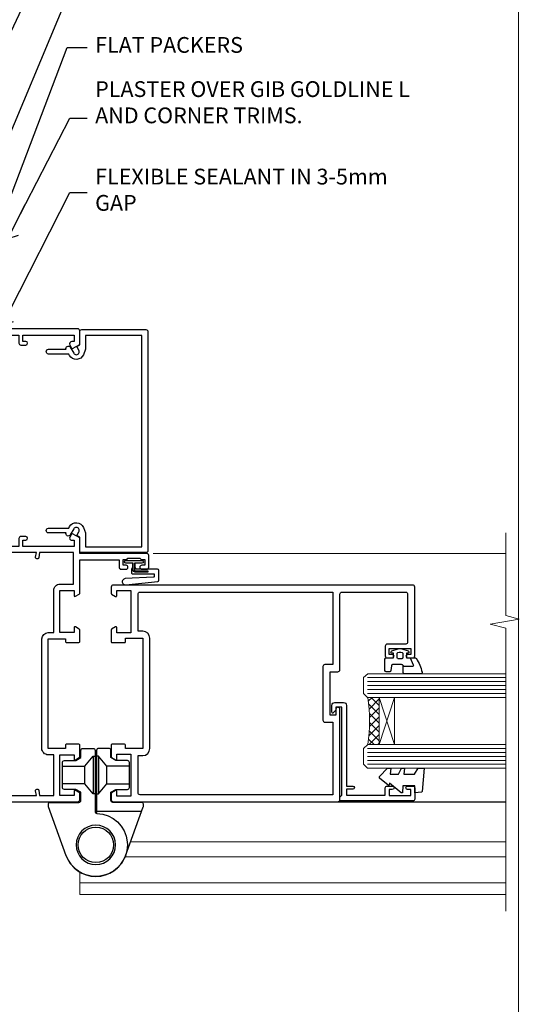
# Model space of a CAD drawing. Units: millimetres. Extents: x -33 to 416903, y -432 to 1143.
# Drawn here: x 3427 to 3553, y 285 to 534 of the extents above; entities that cross this region are included whole.
import ezdxf
from ezdxf import colors
from ezdxf.entities.mleader import LeaderData, LeaderLine
from ezdxf.math import Vec2, Vec3

# ---------------------------------------------------------------- set-up
doc = ezdxf.new("R2010")
doc.units = ezdxf.units.MM
doc.linetypes.add('CENTER', pattern=[2, 1.25, -0.25, 0.25, -0.25])
doc.linetypes.add('Dashed', pattern=[564.4444465637206, 282.2222232818604, -282.2222232818602])
doc.layers.add('Aluminium Systems Ltd Joinery Detail', color=7, linetype='Continuous')
doc.layers.add('Aluminium Systems Ltd Notes', color=7, linetype='Continuous')
doc.layers.add('No Print', color=7, linetype='Continuous', plot=False)
doc.styles.get("Standard").update_dxf_attribs({"font": 'arial.ttf'})

# ---------------------------------------------------------------- blocks, each defined once
blk = doc.blocks.new('Page Layout')
at = {"layer": 'Aluminium Systems Ltd Joinery Detail', "color": 8, "lineweight": 5}
blk.add_lwpolyline([(0, 694.6394637946069), (0, 0), (553.0825377109722, 0), (553.0825377109722, 694.6394637946069)], close=True, dxfattribs=at)
blk = doc.blocks.new('Page Layout Group')
at = {"layer": 'No Print'}
blk.add_blockref('Page Layout', (3000, 0), dxfattribs=at)
blk = doc.blocks.new('_Open90')
at = {"color": 0, "linetype": 'ByBlock', "lineweight": -2}
for p, q in [((0, 0), (-2.439666651745029, 0)), ((-0.5, 0.5), (0, 0)), ((0, 0), (-0.5, -0.5))]:
    blk.add_line(p, q, dxfattribs=at)
blk = doc.blocks.new('SH068 Comp')
blk.add_lwpolyline([(-0.8500000000001364, -0.1499999999999773), (-0.8500000000001364, -0.3499999999999659), (-1.766987298107779, -0.3499999999999375), (-2.200000000000045, -0.5999999999999943), (-3.100000000000023, -0.5999999999999943, -0.4142135623730673), (-3.400000000000091, -0.2999999999999829), (-3.399999999999977, 5.100000000000009), (-4.126062273728053, 5.100000000000009, 0.3990403827646531), (-4.225926683175999, 5.005205739679411), (-4.601084724416523, -2.191645917435338, -1.028261591740668), (-6.195355051042725, -2.063916652127958), (-5.319082473145727, 6.032281255452119, -0.3829770594063191), (-5.020824329004768, 6.300000000000011), (-2.499999999999886, 6.300000000000011, -0.4142135623731031), (-2.199999999999932, 6), (-2.200000000000045, 0.600000000000108), (-1.766987298107892, 0.3500000000000512), (-0.8500000000001364, 0.3500000000000227), (-0.8500000000001364, 0.1499999999999773)], format="xyb")
blk.add_lwpolyline([(-2.950000000000045, 3.500000000000028), (-2.950000000000045, 0.2999999999999829, 0.414213562373095), (-2.500000000000114, -0.1499999999999488), (-0.7000000000000455, -0.1499999999999773), (-0.7000000000000455, -2.050000000000011, 0.9999999999999999), (0, -2.050000000000011), (0, 2.050000000000011, 0.9999999999999999), (-0.7000000000000455, 2.050000000000011), (-0.7000000000000455, 0.1499999999999773), (-2.500000000000114, 0.1500000000000057, -0.414213562373095), (-2.650000000000091, 0.2999999999999829), (-2.650000000000091, 3.500000000000028)], format="xyb", close=True)
blk = doc.blocks.new('C438-21617')
at = {"flags": 128}
blk.add_lwpolyline([(1.499999967791013, 3.699999993124436), (1.499999967791013, 13.49999999312371), (3.299999967819844, 13.49999999312337, 0.4142135623720295), (3.799999967820185, 13.99999999312189), (3.799999967819844, 15.29999999312662, 0.9999999999999999), (2.899999967825664, 15.29999999312662), (2.899999967825664, 14.49999999312371), (1.399999967825664, 14.49999999312371), (1.399999967825664, 19.99999999312371), (2.899999967825664, 19.99999999312371), (2.899999967825664, 19.19999999312807, 0.9999999999999999), (3.799999967819844, 19.19999999312807), (3.799999967819844, 20.49999999312371, 0.414213562373095), (3.299999967819844, 20.99999999312371), (0.4999999678196616, 20.99999999312371, 0.414213562373095), (-3.218033839402779e-08, 20.49999999312371), (-3.218033839402779e-08, 2.199999993124436, 0.4142135623724291), (0.1999999678199345, 1.999999993123708), (0.9999999678196616, 1.999999993123708), (1.499999967819662, 2.499999993123708), (23.79999996782121, 2.499999993123708), (23.79999996782121, 0.9999999931237085), (23.01714196782072, 0.9999999931237085), (22.35856332405942, 0.3414213493592229, 0.6681786379198802), (22.49998468029557, -6.876291536173085e-09), (24.24998996782128, -6.876291536173085e-09, 0.414213562373095), (24.99998996782128, 0.7499999931237085), (24.99998996782128, 2.949999993124436, 0.414213562373095), (24.24998996782128, 3.699999993124436), (3.799999967823425, 3.699999993124436), (3.799999967823481, 5.299999993122867, 0.9999999999999999), (2.999999967824209, 5.299999993122867), (2.999999967824266, 3.699999993124436)], format="xyb", close=True, dxfattribs=at)
blk = doc.blocks.new('CO112-Comp')
blk.add_lwpolyline([(-2.40000000000007, 2.549999999999727), (-4.173214521477782, 3.376863510916451, 0.5486187866266629), (-4.600000000000001, 3.104971174805428), (-4.600000000000115, 1.174264068711523, 0.1989123673796485), (-4.512132034356092, 0.9621320343555908), (-4.187867965644138, 0.6378679656437498, -0.1989123673796545), (-4.100000000000229, 0.4257359312878179), (-4.100000000000001, -1.867621053448261, -0.3888787318529966), (-4.373853277175705, -2.166479462875827), (-5.62614672282448, -2.27604094277774, 0.3888787318529857), (-5.900000000000297, -2.574899352205307), (-5.900000000000183, -3.500000000000227, 0.414213562373095), (-5.600000000000229, -3.800000000000182), (-2.700000000000138, -3.800000000000182, 0.4142135623730795), (-2.40000000000007, -3.500000000000227), (-2.40000000000007, -1.650000000000205), (-1.200000000000252, -1.650000000000205), (-1.200000000000252, -2.000000000000227, 0.8512240770329532), (-0.6153026492116638, -2.094590794763576), (-0.07651324605726728, -0.4729539738173116, 0.1617773616314338), (-0.07651324605726728, 0.4729539738173116), (-0.6153026492115501, 2.094590794763576, 0.8512240770330307), (-1.200000000000138, 1.999999999999773), (-1.200000000000138, 1.64999999999975), (-2.40000000000007, 1.64999999999975), (-2.40000000000007, 3.899999999999864, 0.2573433522284663), (-2.539810225881284, 4.153651801230905, 0.08655377045350035), (-6.035137328684941, 5.592904137679353, 0.4795836626625757), (-6.399999999999956, 5.299999999999727), (-6.400000000000183, 1.099999999999682, 0.4142135623730932), (-6.100000000000229, 0.7999999999997272), (-4.350000000000229, 0.7999999999997272)], format="xyb")
blk.add_lwpolyline([(-1.333387482443846, 0.7499999999997726), (-2.299999999999819, 0.7499999999997726, 0.414213562373095), (-2.599999999999887, 0.4499999999998181), (-2.600000000000001, -0.4500000000002728, 0.4142135623731504), (-2.300000000000046, -0.7500000000002274), (-1.33338748244396, -0.7500000000002274, 0.3230919796660772), (-1.04869013165544, -0.5445907947637352), (-0.9306052984229392, -0.1891815895269247, 0.1617773616314338), (-0.9306052984228255, 0.1891815895269247), (-1.048690131655213, 0.5445907947632804, 0.3230919796661059)], format="xyb", close=True)
blk = doc.blocks.new('DY445')
blk.add_lwpolyline([(4.749999978884219, 8.84397432038677), (6.249999978884219, 9.781278348250755), (6.249999978884226, 11.28127834825076), (0.3278039087574705, 10.7631533289369, 0.3639702342661976), (0.1459961176886502, 10.58134553786808), (-2.111577046548518e-08, 8.912602035332263), (1.749999978884219, 8.912602035332256), (1.749999978884226, 5.912602035332263), (-2.111577046548518e-08, 5.759496874161904), (-2.111577046548518e-08, 5.459496874161893), (2.488722065170698, 2.493553386861443), (1.949999978884229, 2.446421311520339), (1.949999978884229, 2.146421311520335), (3.751061303803276, 7.065573015552218e-09), (4.1545633216341, 7.065573015552218e-09), (6.249999978884219, 2.022622564681807), (6.249999978884205, 2.822622564681811), (4.749999978884226, 2.691389569392932), (4.749999978884219, 4.774702138350111), (6.249999978884212, 5.506301021198897), (6.249999978884212, 6.306301021198916), (4.749999978884219, 6.175068025910026)], format="xyb", close=True)
blk = doc.blocks.new('A785-21620')
at = {"flags": 128}
for points in [[(52.12679767226291, 1.10000007074683, -0.5773502691868275), (52.300002753022, 1.400000070746103), (53.60000275302536, 1.400000070747012), (53.60000275302536, 5.000000070747376), (42.90000275302418, 5.000000070746466), (42.90000275302373, 1.400000070747012), (44.20000275302345, 1.400000070746103, -0.5773502691843779), (44.37320783378254, 1.10000007074774), (43.79585756459412, 0.1000000707467166, -0.2679491924327847), (43.62265248383528, 7.074646646287874e-08), (40.60000201232469, 7.074811492202571e-08, -0.414213562373095), (40.40000201232442, 0.2000000707481036), (40.40000201232471, 3.400001027181645, -0.4142135623724291), (40.60000201232424, 3.600001027182373), (41.500002753025, 3.600001027183282), (41.500002753025, 8.000001024545384), (13.49999991576078, 8.000001024545384), (13.49999991576078, 3.600001027184192), (14.40000065670165, 3.600001027184362, -0.414213562373095), (14.60000065670147, 3.400001027184373), (14.60000065670209, 0.2000000707471941, -0.414213562373095), (14.4000006567021, 7.074737595758052e-08), (11.3773501849505, 7.074646646287874e-08, -0.2679491924322953), (11.2041451041955, 0.1000000707468303), (10.62679483500369, 1.10000007074774, -0.5773502691872064), (10.79999991576233, 1.400000070747012), (12.0999999157616, 1.400000070747012), (12.0999999157616, 5.000000070747376), (1.399999994520385, 5.000000070747376), (1.399999994520385, 1.400000070747922), (2.699999915760145, 1.400000070745676, -0.5773502691838228), (2.873204996519689, 1.100000070748649), (2.295854727327026, 0.1000000707458923, -0.2679491924295752), (2.122649646571972, 7.074646646287874e-08), (0.4999999157630555, 7.074919494698406e-08, -0.414213562373095), (-8.423694453085773e-08, 0.500000070749195), (6.994273462623823e-07, 57.50000007075829, -0.4142135588418977), (0.5000006994273463, 58.00000006473016), (23.5000042415918, 58.00000006473107, -0.9999999999999999), (23.5000042415918, 56.99998212799488), (22.00000424158861, 56.99998212799488), (22.00000424158861, 55.49998212799488), (32.99999842719717, 55.49998212799488), (32.99999842719717, 57.50000006472925, -0.414213562373095), (33.49999842719717, 58.00000006472925), (52.7000011329992, 58.00000006473107, 0.414213570554306), (53.2000011329992, 58.50000007869727), (53.20000068050967, 74.70000007869618, 0.4142135541918842), (52.70000068050967, 75.20000006472998), (40.5000002753186, 75.20000006472998, 0.414213562373095), (40.0000002753186, 74.70000006472998), (40.00000027531814, 70.00000012923334, -0.4142135623728286), (39.5000002753186, 69.50000012923334), (37.00000031532591, 69.50000012923334, -0.414213562373095), (36.50000031532591, 70.00000012923334), (36.50000031532591, 71.30000012323086, -0.9999999999999999), (37.40000030532542, 71.30000012323086), (37.40000030532519, 70.50000012923334), (38.90000029032581, 70.50000012923334), (38.90000029032581, 76.00000007523118), (37.40000030532519, 76.00000007523118), (37.40000030532292, 75.20000008123185, -0.9999999999999999), (36.50000031532591, 75.20000008123185), (36.50000031532954, 76.50000006473107, -0.4142135623725622), (37.00000031532954, 77.00000006473016), (54.50000063023299, 77.00000006473016, -0.4142135549713262), (55.00000063023299, 76.50000007736577), (55.00000275302273, 0.500000070747376, -0.4142135623720295), (54.50000275302273, 7.074919494698406e-08), (52.87735302221381, 7.074555696817697e-08, -0.2679491924324798), (52.70414794145492, 0.1000000707466882)], [(53.2000011979253, 56.2000000647318), (34.7999984271969, 56.20000006472907), (34.7999984271969, 54.19998212799925, -0.4142135623728286), (34.29999842719735, 53.69998212799925), (20.7000042415898, 53.69998212799197, -0.4142135623733614), (20.20000424158934, 54.19998212799197), (20.20000424158934, 56.20000006473089), (1.800000683666894, 56.20000006473089), (1.799999977327388, 7.300000077969855, 0.4142135666038189), (2.299999977327388, 6.800000070747558), (11.69999991576151, 6.800000070746648), (11.69999991576151, 8.000000070749195, -0.414213562373095), (13.49999991576169, 9.800000070749206), (41.50000275302455, 9.800000070748467, -0.4142135623727989), (43.30000275302456, 8.000000070750104), (43.30000275302518, 6.800000070747558), (52.70000273107735, 6.800000070746648, 0.4142135715564457), (53.20000273107735, 7.300000086423609)]]:
    blk.add_lwpolyline(points, format="xyb", close=True, dxfattribs=at)
blk = doc.blocks.new('U627-21165')
at = {"flags": 128}
blk.add_lwpolyline([(15.92203473031186, 26.14999976234944, 0.414213562373095), (16.42203473031186, 26.64999976234944), (16.42203473031186, 32.94999976234871, 0.414213562373095), (15.92203473031186, 33.44999976234871), (13.01485505333785, 33.44999976234871), (11.72203473031022, 34.19640992386243), (11.72203473031204, 36.04999976234885, 0.414213562373095), (11.22203473031204, 36.54999976234885), (8.622034730313496, 36.54999976234885, 0.414213562373095), (8.122034730313496, 36.04999976234885), (8.122034730315315, 20.54470397902318, -0.4039114002289347), (7.639681789138828, 20.0450154947504, 1.880278660712434), (15.43957569659907, 9.31383859977953), (19.94188104070435, 21.68382086819847, 0.08748866352595903), (19.97203473031119, 21.85483093986144), (19.97203473031113, 22.34999976233993, 0.4142135623754925), (19.47203473030749, 22.84999976233993), (12.22203473031522, 22.84999976228286, -0.4142135623754925), (11.7220347303111, 23.34999976228286), (11.72203473031113, 25.40358960083663), (13.01485505333785, 26.14999976234944)], format="xyb", close=True, dxfattribs=at)
blk.add_circle((7.922034730311857, 12.04999974638494), 5)
blk = doc.blocks.new('AS450')
at = {"linetype": 'Dashed'}
for p, q in [((-2.797749077945113, 20.00000001596413), (-0.7000000000016229, 22.50000001596447)), ((-0.7000000000016229, 22.50000001596447), (-0.2000000000019355, 22.50000001596413)), ((0.7000000000016513, 22.50000001596451), (0.2000000000019639, 22.50000001596417)), ((2.797749077945141, 20.00000001596417), (0.7000000000016513, 22.50000001596451)), ((-8.499999999999986, 20.00000001596413), (-2.797749077945113, 20.00000001596413)), ((8.500000000000014, 20.00000001596417), (2.797749077945141, 20.00000001596417)), ((-2.797749077945141, 15.50000001596413), (-8.499999999999986, 15.50000001596413)), ((-0.7000000000015945, 13.00000001596413), (-2.797749077945141, 15.50000001596413)), ((0.7000000000016229, 13.00000001596417), (2.79774907794517, 15.50000001596417)), ((2.79774907794517, 15.50000001596417), (8.500000000000014, 15.50000001596417)), ((-0.2000000000019355, 13.00000001596413), (-0.7000000000015945, 13.00000001596413)), ((0.2000000000019639, 13.00000001596417), (0.7000000000016229, 13.00000001596417))]:
    blk.add_line(p, q, dxfattribs=at)
at = {"linetype": 'Dashed', "extrusion": (1, -1.224646799147353e-16, -1.83697019872103e-16)}
blk.add_line((-0.700000000001566, 22.50000001596413), (-0.700000000001566, 13.00000001596413), dxfattribs=at)
at = {"linetype": 'Dashed', "extrusion": (-1, 2.449293598294706e-16, -1.83697019872103e-16)}
blk.add_line((0.7000000000015945, 22.50000001596417), (0.7000000000015945, 13.00000001596417), dxfattribs=at)
at = {"linetype": 'Dashed', "extrusion": (1, -1.224646799147354e-16, -1.071875439572228e-15)}
blk.add_line((-2.79774907794517, 15.50000001596419), (-2.797749077945426, 20.00000001596419), dxfattribs=at)
at = {"linetype": 'Dashed', "extrusion": (-1, 2.449293598294705e-16, -1.071875439572228e-15)}
blk.add_line((2.797749077945198, 15.50000001596423), (2.797749077945454, 20.00000001596423), dxfattribs=at)
blk.add_line((11.60716917687721, 8.500000015955035), (0.2000000000034703, 8.500000015955035))
blk.add_lwpolyline([(-7.517540966287259, -2.736161146605271, 0.7002075382097043), (7.517540966287228, -2.736161146605369), (12.01984631039251, 9.633821121813568, 0.08748866352595903), (12.04999999999934, 9.804831193476545), (12.04999999999929, 10.30000001595504, 0.4142135623754925), (11.54999999999565, 10.80000001595504), (4.300000000003379, 10.80000001589796, -0.4142135623754925), (3.799999999999258, 11.30000001589796), (3.799999999999287, 13.35358985445173), (5.092820323026004, 14.10000001596454), (8.000000000000014, 14.10000001596454, 0.4142135623730951), (8.500000000000014, 14.60000001596454), (8.500000000000014, 20.90000001596382, 0.414213562373095), (8.000000000000014, 21.40000001596381), (5.092820323026004, 21.40000001596381), (3.799999999998377, 22.14641017747753), (3.800000000000196, 24.00000001596394, 0.414213562373095), (3.300000000000196, 24.50000001596394), (0.7000000000016513, 24.50000001596394, 0.414213562373095), (0.2000000000016513, 24.00000001596394), (0.2000000000034703, 8.494704232638284, -0.2360679775019987), (-1.454392162258955e-14, 8.094704232635754, -0.2360679775019987)], format="xyb")
blk.add_circle((1.4210854715202e-14, 4.263256414560601e-14), 4.5)
at = {"xscale": -1}
blk.add_blockref('U627-21165', (7.922034730311694, -12.04999974638504), dxfattribs=at)
blk = doc.blocks.new('A782-21601')
at = {"flags": 128}
for points in [[(110.0171821180484, 7.160854125434724, 0.3639702342665424), (110.017182118048, 9.539168281274698), (110.4499998982776, 9.902345521033595), (110.4499998982776, 10.20001120335476), (108.599999898279, 10.20001120335294, 0.1952598447288627), (107.310378637014, 9.676426297692501, -0.5542191990939552), (105.9927703704098, 10.00001120335244), (81.39999889826456, 10.00001120334971), (81.39999889826456, 2.592820363736706), (82.29999889825976, 2.073205121466799, -0.4142135623811488), (82.37320397901593, 1.800000040706919), (81.3339734844395, 2.331606197003566e-08), (80.4999988431172, 1.152987181285425e-07, -0.4142135300680742), (79.99999889826532, 0.5000001152987181), (79.99999889826532, 10.00001084050692), (62.6072294349386, 10.00001123007266, -0.5542192105843237), (61.289621159544, 9.67642629769253, 0.1952598447288624), (59.99999989827901, 10.20001120335471), (58.14999989828047, 10.20001120335476), (58.14999989828047, 9.902345521033595), (58.58281767850957, 9.539168281274158, 0.3639702342663231), (58.58281767850917, 7.160854125435236), (58.14999989828047, 6.797676885677021), (58.14999989828047, 6.500011203355854), (59.99999989827901, 6.500011203355911, 0.1952598447288659), (61.28962115954405, 7.023596109016381, -0.640823925447194), (62.64573118960354, 6.500011203354148), (62.94999989827758, 6.500011203354944, -0.414213562373095), (63.44999989827758, 6.000011203354944), (63.44999989827755, 5.000011203354944, -0.4142135623730615), (62.94999989827781, 4.500011203354831), (57.04999989827851, 4.500011203351534, -0.4142135623720295), (56.54999989828056, 5.000011203351306), (56.54999989828033, 10.00001120336256), (39.9999998982756, 10.00001120335699), (39.9999998982756, 0.5000001153059941, -0.4142135300680742), (39.49999995342372, 1.153059940861567e-07), (38.66602531210148, 2.332333792764985e-08), (37.6267948175263, 1.800000040714991, -0.4142135623809685), (37.69999989827906, 2.073205121475411), (38.59999989827637, 2.592820363743641), (38.59999989827631, 10.00001120335699), (14.00722942614971, 10.00001120335699, -0.5542191990959483), (12.68962115954396, 9.676426297692558, 0.1952598447288566), (11.39999989827901, 10.20001120335471), (9.549999898280461, 10.20001120335476), (9.549999898280461, 9.902345521033595), (9.982817678509619, 9.539168281274215, 0.3639702342663381), (9.982817678509178, 7.160854125435236), (9.549999898280461, 6.797676885677021), (9.549999898280461, 6.500011203355854), (11.39999989827901, 6.500011203355911, 0.195259844728856), (12.68962115954399, 7.023596109016353, -0.6408239254472251), (14.04573118960353, 6.500011203354148), (14.34999989827757, 6.500011203354944, -0.414213562373095), (14.84999989827757, 6.000011203354944), (14.84999989827755, 5.000011203354944, -0.4142135623730615), (14.3499998982778, 4.500011203354831), (8.449999898278506, 4.500011203351534, -0.4142135623720295), (7.949999898280552, 5.000011203351306), (7.949999898280382, 10.00001120335614), (1.599998487137654, 10.00001120335517), (1.599998487134016, 2.477361395964436), (2.299998487127539, 2.073216207530436, -0.4142135623690368), (2.373203567887259, 1.80001112677374), (1.333966699325117, 6.931466600690328e-08), (0.4999998982794267, 6.931466600690328e-08, -0.4142135623730617), (-1.017205732978255e-07, 0.5000000693146092), (-1.017252770907362e-07, 35.50000011731231, -0.414213562373095), (0.4999998982765419, 36.00000011731959), (2.122649077622441, 36.00000011731908, -0.2679491924310973), (2.295854158381402, 35.90000011732212), (2.873204427568311, 34.90000011732053, -0.5773502691814208), (2.699999346814252, 34.60000011732131), (1.599999898275087, 34.60000011731813), (1.599999898275072, 31.00000011731959), (11.89999879534831, 31.00000011731956), (11.89999879535196, 34.6000001173181), (10.7999993468128, 34.6000001173185, -0.5773502691930342), (10.626794266056, 34.90000011732209), (11.20414453524633, 35.90000011732084, -0.2679491924363877), (11.37734961600461, 36.00000011731973), (14.40000017515365, 36.00000011731973, -0.414213562373095), (14.60000017515364, 35.80000011731974), (14.60000017515391, 32.60000011773829, -0.4142135623717631), (14.40000017515364, 32.40000011773893), (13.49999943421231, 32.40000011773756), (13.49999943421231, 28.00000011731956), (41.30000227147488, 28.00000011731956), (41.30000227147488, 32.40000011774029), (40.60000153077803, 32.40000011773984, -0.4142135623717631), (40.40000153077776, 32.6000001177392), (40.4000015307744, 35.80000011732156, -0.414213562373095), (40.60000153077439, 36.00000011732155), (43.62264907762241, 36.00000011731751, -0.2679491924353706), (43.79585415838079, 35.90000011731902), (44.37320442756979, 34.90000011731948, -0.577350269191663), (44.19999934681422, 34.60000011731964), (42.89999934681131, 34.60000011731992), (42.89999934681131, 31.00000011732138), (53.59999934681204, 31.00000011732138), (53.5999993468084, 34.60000011731992), (52.29999934680913, 34.60000011731964, -0.5773502691901118), (52.12679426605311, 34.90000011731868), (52.70414453524373, 35.90000011731834, -0.2679491924372226), (52.87734961600094, 36.00000011732112), (61.39999934680768, 36.00000011731774), (61.39999934681131, 46.00000020098034), (59.4999997323774, 46.00000020098034, -0.4142135623725621), (58.9999997323774, 46.50000020097943), (58.99999973237468, 47.75000018447847, -0.9999999999999999), (59.99999972237569, 47.75000018447847), (59.9999997223766, 47.00000019048113), (61.49999970737721, 47.00000019048113), (61.49999970737949, 47.75000018447847, -0.2982166195658906), (61.79999969236812, 48.20825774415326), (61.79999969236937, 51.29174258280827, -0.2982166195665351), (61.49999970737494, 51.75000014248164), (61.49999970737721, 52.50000013647897), (59.9999997223766, 52.50000013647897), (59.99999972237842, 51.75000014248164, -0.9999999999999999), (58.99999973237922, 51.75000014248164), (58.99999973237774, 53.00000012597988, -0.4142135623730284), (59.49999973237774, 53.50000012597977), (62.49999934680986, 53.50000012597977, -0.414213562373095), (62.99999934680986, 53.00000012597977), (62.99999934680986, 36.00000011731865), (66.93397359548626, 36.00000011731859), (67.97320406216326, 34.20000014824805, -0.4142135623808132), (67.89999898141048, 33.92679506748772), (67.0950912622063, 33.46208137913314, -0.5773502691904548), (66.40001999234002, 33.86338096389821), (66.4000199923423, 34.60000011731901), (64.79999898134017, 34.60000011731901), (64.79999898134017, 21.60001082949131), (66.39999602391666, 21.60001082949131), (66.39999602391751, 22.35001082949131, -0.9999999999999999), (67.29999602391715, 22.35001082949131), (67.29999602391624, 21.10001082949131, -0.414213562373095), (66.79999602391624, 20.60001082949131), (64.79999898137837, 20.60001082949131), (64.79999934681561, 11.8000001172804), (118.3999988982704, 11.8000001172804), (118.3999988982704, 20.60001082949131), (116.4000022211698, 20.60001082949131, -0.414213562373095), (115.9000022211698, 21.10001082949131), (115.9000022211689, 22.35001082949128, -0.9999999999999999), (116.8000022211685, 22.35001082949128), (116.8000022211694, 21.60001082949131), (118.3999992637459, 21.60001082949131), (118.3999992637459, 34.60000011731898), (116.7999782527437, 34.60000011731898), (116.799978252745, 34.02111599081366, -0.577350269190027), (115.8683044425032, 33.48321386566994), (115.099999263676, 33.92679506748624, -0.4142135623819334), (115.0267941829236, 34.20000014824723), (116.0660246496005, 36.00000011731862), (119.4999988982707, 36.00000011731862, -0.4142135626485372), (119.9999988982707, 35.50000011731862), (119.9999988982707, 0.5000001171750625, -0.4142135623730784), (119.4999988982707, 1.171750625417189e-07), (118.66603206958, 1.171750056983001e-07), (117.6267952286559, 1.800011126770784, -0.4142135623694398), (117.7000003094118, 2.073216207527651), (118.4000003094053, 2.477361395959889), (118.4000003094016, 10.00001120335153), (112.0499998982777, 10.0000112033525), (112.0499998982775, 5.000011203351306, -0.4142135623720295), (111.5499998982774, 4.500011203351761), (105.6499998982805, 4.500011203354944, -0.414213562373095), (105.1499998982805, 5.000011203354944), (105.1499998982805, 6.000011203354944, -0.414213562373095), (105.6499998982811, 6.500011203354518), (105.9542686069545, 6.500011203354148, -0.640823925447247), (107.3103786370141, 7.023596109016324, 0.1952598447288625), (108.599999898279, 6.500011203355854), (110.4499998982776, 6.500011203355854), (110.4499998982776, 6.797676885677021)], [(63.19999934681525, 11.8000001172804), (1.5999998982969, 11.8000001172804), (1.59999989827871, 25.00001120335929), (2.732373548518765, 24.80576930196577, 1.004500192607134), (2.864083211279578, 25.59484449601626), (1.599999898276948, 25.80001120335584), (1.59999989827871, 29.40000011731922), (11.89999943421377, 29.40000011731919), (11.89999943421232, 28.00000011731956, 0.414213562373095), (13.49999943421231, 26.40000011731954), (41.30000227147488, 26.40000011731919, 0.414213562373095), (42.9000022714749, 28.00000011731956), (42.90000227147706, 29.40000011732101), (53.59999934681204, 29.40000011732101, 0.4142135623732612), (55.19999934681206, 31.00000011732229), (55.19999934681059, 34.4000001173201), (63.19999934681525, 34.40000011731652), (63.19999934681525, 25.80001120339122), (61.93591603382245, 25.59484449605296, 1.004500192607381), (62.06762569658329, 24.80576930200215), (63.19999934681525, 25.00001120339616)]]:
    blk.add_lwpolyline(points, format="xyb", close=True, dxfattribs=at)
blk = doc.blocks.new('A797-21604')
at = {"flags": 128}
blk.add_lwpolyline([(55.10000026033543, 10.00000004432394), (51.60000026033543, 10.00000004432394), (50.22549300469669, 9.433736646802032, 0.622502910787121), (49.99328016865132, 5.941998693201356), (50.39999842590117, 5.707179797890319), (50.39999842590336, 0.6000000443243039, 0.9999999999999999), (51.59999842590372, 0.6000000443243039), (51.59999842987673, 5.02602431769003, 0.9120955832435739), (52.09999842590463, 6.111324986312582), (50.59328016865976, 6.981229177738413, -0.9999999999999999), (51.34328016866351, 8.280267283412002), (52.09866633754092, 7.844144875466071, 0.414213562373095), (52.37187141829821, 7.917349956222722), (52.70826460350548, 8.50000004432394), (56.10000026033634, 8.50000004432394, 0.414213562373095), (56.60000026033634, 9.00000004432394), (56.60000026033725, 25.30000004385391, 0.414213562373095), (56.10000026033725, 25.80000004385391), (0.4999999780206394, 25.80000004385391, 0.414213562373095), (-2.197936055381433e-08, 25.30000004385391), (-2.197845105911256e-08, 9.00000004432394, 0.414213562373095), (0.4999999780215489, 8.50000004432394), (3.891735634852409, 8.50000004432394), (4.228128820058771, 7.917349956222722, 0.4142135623737608), (4.501333900816974, 7.844144875466071), (5.256720069693472, 8.280267283412002, -0.9999999999999999), (6.006720069698815, 6.981229177738811), (4.500001812452354, 6.111324986312582, 0.9120955832424569), (5.000001808480533, 5.026024317689831), (5.000001812455082, 0.6000000443243039, 0.9999999999999999), (6.200001812454531, 0.6000000443243039), (6.20000181245581, 5.707179797890319), (6.60672006970384, 5.941998693201356, 0.6225029107873918), (6.374507233662001, 9.433736646801691), (4.999999978022458, 10.00000004432394), (1.499999978022458, 10.00000004432394), (1.499999978020639, 24.30000004385391), (55.10000026033725, 24.30000004385391)], format="xyb", close=True, dxfattribs=at)
blk = doc.blocks.new('A725-21745')
at = {"flags": 128}
blk.add_lwpolyline([(37.11646801240383, 20.91461760752128), (38.35987280291066, 19.3231320504845, -0.6248693519088664), (38.2022706521893, 18.99999975541897), (5.307024864736547, 18.99999975542147, -0.3022673053222528), (3.231717466711387, 17.61925184987041), (2.000000115047413, 17.61925184987041, 0.414213562373095), (1.500000115047413, 17.11925184987041), (1.500000115047413, 6.49573132744473, -0.6858526540293893), (2.123585020710351, 5.139621297385304, 0.1952598447287123), (1.600000115047777, 3.850000036120321), (1.600000115049596, 2.000000036121776), (1.897665797368944, 2.000000036121776), (2.260843037126492, 2.432817816351545, 0.3639702342667938), (4.639157192967076, 2.432817816350791), (5.0023344327237, 2.000000036121776), (5.300000115044867, 2.000000036119957), (5.300000115046686, 3.850000036118502, 0.1952598447290732), (4.776415209384112, 5.139621297385304, -0.9999999999999999), (5.92358502070465, 6.254969415237454, -0.195259844728987), (6.900000115043412, 3.850000036120321), (6.900000115045231, 0.5000000361217758, -0.4142135623741608), (6.400000115045231, 3.612177579270792e-08), (0.5000001150474134, 3.612359478211147e-08, -0.4142135623720295), (1.150474133737589e-07, 0.5000000361217758), (1.150455943843554e-07, 18.50000003612178, -0.4142135623752261), (0.5000001150474134, 19.00000003612359), (1.491733031867597, 19.00000003611996), (1.828126217074868, 19.58265012422299, -0.414213562371763), (2.101331297830804, 19.65585520497912), (2.85671746670775, 19.21973279703371, 1.000000000002101), (3.606717466712297, 20.51877090270868), (2.099999209467541, 21.38867509413313, -0.9999999999986869), (2.699999209471933, 22.42790557867107), (4.206717466717208, 21.558001387248, -0.1544523861771689), (5.000744966466115, 20.68964304016895, 0.2920433047074474), (5.454341760832875, 20.39999975542224), (35.99570968530858, 20.39999975541861), (35.62906032147291, 20.86928954060778, -0.4823427408185513), (35.8117565674074, 21.63027417179029), (36.65632259471747, 22.02410177814119), (35.9274075175417, 27.4000053454368), (32.95000629409694, 27.4000053454368, -0.9999999999999999), (32.95000629409694, 28.80000534543552), (36.71361246468038, 28.80000534543461, -0.3752698379243242), (37.20907876645651, 28.36718528143687), (38.09461976595773, 21.83613225856271, -0.3284042794683215), (37.75363116086702, 21.21173166314027)], format="xyb", close=True, dxfattribs=at)
blk = doc.blocks.new('A724-21702')
at = {"color": 0, "flags": 128}
blk.add_lwpolyline([(2.590514084781717, 2.630274416370526), (1.745954026422623, 3.024099239354427), (2.474869480991174, 8.400005590016121), (5.45227070443525, 8.400005590016121, 0.9999999999999999), (5.45227070443525, 9.800005590015758), (1.688664533853171, 9.800005590015758, 0.375269837926041), (1.193198232073769, 9.36718552601667), (0.3080262170331025, 2.838853841923196, 0.3296728300289797), (0.6486394913229105, 2.211731907718786), (1.285802639783469, 1.914617852099809), (0.04239784927813162, 0.3231322950643971, 0.6248693519078697), (0.1999999999998181, 0), (36.60453706254293, -6.821210263296962e-13, 0.6248693519077947), (36.76213921326473, 0.3231322950645108), (35.51873442276019, 1.914617852099809), (36.15589757122052, 2.211731907718786, 0.3284042794703272), (36.49688617631205, 2.836132503142835), (35.61134517681285, 9.36718552601667, 0.3752698379260364), (35.11587887503356, 9.800005590015758), (31.35227270445148, 9.800005590015758, 0.9999999999999999), (31.35227270445148, 8.400005590016121), (34.32967392789533, 8.400005590016121), (35.05858900506928, 3.024102022720626), (34.21402297776103, 2.630274416370526, 0.4823427408189074), (34.03132673182745, 1.86928978518813), (34.39797609566222, 1.399999999998954), (2.40656096688349, 1.400000000002706), (2.773210330716211, 1.86928978518813, 0.4823427408185345)], format="xyb", close=True, dxfattribs=at)
blk = doc.blocks.new('WS8G75Pan')
at = {"linetype": 'CENTER', "lineweight": -2}
blk.add_line((-2.842170943040401e-14, 4.31874977999999), (2.842170943040401e-14, -65.56249499999996), dxfattribs=at)
at = {"lineweight": -2}
for p, q in [((-1.494791550000002, 0), (1.494791549999945, 0)), ((-2.049999839999828, -22.17007205437491), (0.7473957749999727, -21.35416499999997)), ((-1.494791549999434, -22.58405656661239), (0.7473957749999727, -21.35416499999997)), ((-1.49479155000023, -21.75608754213772), (0.7473957749999727, -21.35416499999997)), ((-2.049999839999856, -24.56173853437491), (2.04999984000014, -23.3659052943749)), ((-1.49479155000023, -24.14775402213769), (1.494791550000087, -22.95192078213731)), ((-1.494791549999462, -24.97572304661236), (1.494791550000087, -23.77988980661229)), ((-2.049999839999884, -26.95340501437491), (2.04999984000014, -25.7575717743749)), ((-1.494791550000258, -26.53942050213772), (1.494791550000087, -25.34358726213731)), ((-1.494791549999491, -27.36738952661236), (1.494791550000087, -26.17155628661229)), ((-2.049999839999884, -29.34507149437488), (2.04999984000014, -28.14923825437489)), ((-1.494791550000258, -28.93108698213769), (1.494791550000087, -27.73525374213727)), ((-1.494791549999491, -29.75905600661235), (1.494791550000087, -28.56322276661228)), ((-2.049999839999714, -31.73673797437485), (2.049999840000282, -30.54090473437483)), ((-1.494791550000116, -31.32275346213763), (1.49479155000023, -30.12692022213724)), ((-1.49479154999932, -32.1507224866123), (1.49479155000023, -30.95488924661223)), ((-2.049999839999714, -34.12840445437482), (2.049999840000282, -32.93257121437483)), ((-1.494791550000116, -33.71441994213762), (1.49479155000023, -32.51858670213721)), ((-1.49479154999932, -34.54238896661229), (1.49479155000023, -33.34655572661219)), ((-1.494791549999945, -36.10608642213757), (1.494791550000372, -34.91025318213718)), ((-2.049999839999572, -36.52007093437476), (2.049999840000424, -35.32423769437477)), ((-1.494791549999178, -36.93405544661223), (1.494791550000372, -35.73822220661214)), ((-1.494791549999945, -38.49775290213756), (1.494791550000372, -37.30191966213715)), ((-2.049999839999572, -38.91173741437478), (2.049999840000424, -37.71590417437477)), ((-1.494791549999178, -39.32572192661223), (1.494791550000372, -38.12988868661216)), ((-1.494791549999945, -40.88941938213756), (1.4947915500004, -39.69358614213715)), ((-2.049999839999572, -41.30340389437475), (2.049999840000453, -40.10757065437474)), ((-1.494791549999178, -41.7173884066122), (1.494791550000372, -40.52155516661213)), ((-1.494791549999803, -43.2810858621375), (1.494791550000542, -42.08525262213709)), ((-2.049999839999401, -43.69507037437469), (2.049999840000595, -42.49923713437471)), ((-2.049999839999401, -46.08673685437469), (2.049999840000567, -44.89090361437468)), ((-1.494791549999007, -44.10905488661217), (1.494791550000514, -42.91322164661207)), ((-1.494791549999803, -45.67275234213747), (1.494791550000514, -44.47691910213709)), ((-2.049999839999259, -48.47840333437463), (2.049999840000737, -47.28257009437462)), ((-1.494791549999007, -46.50072136661214), (1.494791550000514, -45.30488812661207)), ((-1.494791549999661, -48.06441882213744), (1.494791550000684, -46.86858558213703)), ((-2.049999839999259, -50.87006981437463), (2.049999840000709, -49.67423657437462)), ((-1.494791549998865, -48.89238784661208), (1.494791550000656, -47.69655460661201)), ((-1.494791549999661, -50.45608530213741), (1.494791550000656, -49.260252062137)), ((-2.049999839999259, -53.2617362943746), (2.049999840000709, -52.06590305437459)), ((-1.494791549998865, -51.28405432661208), (1.494791550000656, -50.08822108661201)), ((-1.494791549999661, -52.84775178213741), (1.494791550000656, -51.651918542137)), ((-2.049999839999117, -55.65340277437457), (2.049999840000851, -54.45756953437456)), ((-1.494791549998894, -53.67572080661208), (1.494791550000656, -52.47988756661198)), ((-1.494791549999519, -55.23941826213735), (1.494791550000798, -54.04358502213694)), ((-1.494791549998752, -56.06738728661202), (1.494791550000798, -54.87155404661195)), ((-2.049999839999145, -58.04506925437454), (2.049999840000851, -56.84923601437453)), ((-1.494791549999519, -57.63108474213735), (1.494791550000798, -56.43525150213694)), ((-1.494791549998752, -58.45905376661202), (1.494791550000798, -57.26322052661192)), ((-1.425021315915927, -60.25445033151692), (1.77420242398739, -59.32134340737844)), ((-1.122362868667352, -59.87377974960444), (1.391833638109091, -58.86810114689365)), ((-0.9219856073426911, -60.62159786954956), (1.143347323736492, -59.79546469711769)), ((-0.2276513469640236, -62.29688390390595), (0.7695560966906214, -62.00603173284003))]:
    blk.add_line(p, q, dxfattribs=at)
blk.add_lwpolyline([(-1.494791550000002, 0), (-3.88645803, 0), (-3.88645803, 1.209441138255954, -0.2694477011433205), (-3.239620007948673, 2.322600100564415, -0.05750947552296399), (-2.241471283772142, 2.748281615151967, -0.07218085631326594), (-1.755878399918998, 2.81874977999999), (1.755878399919112, 2.81874977999999, -0.07218085631328257), (2.24147128377237, 2.74828161515191, -0.05750947552294939), (3.239620007948702, 2.322600100564415, -0.26944770114332), (3.88645803, 1.209441138255954), (3.88645803, 0), (1.494791549999945, 0), (1.494791549999945, -22.95192078213736), (2.049999839999998, -23.36590529437495), (1.494791549999945, -23.77988980661232), (1.494791550000087, -25.34358726213731), (2.04999984000014, -25.7575717743749), (1.494791550000087, -26.17155628661229), (1.494791550000087, -27.73525374213727), (2.04999984000014, -28.14923825437489), (1.494791550000087, -28.56322276661228), (1.49479155000023, -30.12692022213724), (2.049999840000282, -30.54090473437483), (1.49479155000023, -30.95488924661223), (1.49479155000023, -32.51858670213721), (2.049999840000282, -32.93257121437483), (1.49479155000023, -33.34655572661219), (1.494791550000372, -34.91025318213718), (2.049999840000424, -35.32423769437477), (1.494791550000372, -35.73822220661214), (1.494791550000372, -37.30191966213715), (2.049999840000424, -37.71590417437474), (1.494791550000372, -38.12988868661213), (1.494791550000542, -39.69358614213712), (2.049999840000623, -40.10757065437468), (1.494791550000542, -40.52155516661207), (1.494791550000542, -42.08525262213709), (2.049999840000595, -42.49923713437468), (1.494791550000514, -42.91322164661207), (1.494791550000684, -44.47691910213706), (2.049999840000737, -44.89090361437462), (1.494791550000684, -45.30488812661201), (1.494791550000684, -46.86858558213703), (2.049999840000737, -47.28257009437462), (1.494791550000684, -47.69655460661201), (1.494791550000826, -49.26025206213697), (2.049999840000879, -49.67423657437456), (1.494791550000826, -50.08822108661195), (1.494791550000826, -51.65191854213697), (2.049999840000879, -52.06590305437456), (1.494791550000826, -52.47988756661192), (1.494791550000969, -54.04358502213691), (2.049999840001021, -54.4575695343745), (1.494791550000969, -54.87155404661189), (1.494791550000969, -56.43525150213688), (2.049999840001021, -56.8492360143745), (1.494791550000969, -57.26322052661186), (1.494791550001082, -58.48385698867136), (1.391833638109091, -58.86810114689365), (1.77420242398739, -59.32134340737844), (1.143347323736492, -59.79546469711769), (0.6740575242012881, -61.54687807245682), (0.7695560966906498, -62.00603173284), (0.4255712098287177, -62.47424162268084), (2.842170943040401e-14, -64.06249499999996), (-0.9219856073426911, -60.62159786954956), (-1.425021315915927, -60.25445033151692), (-1.122362868667352, -59.87377974960444), (-1.494791549998752, -58.4838569886798), (-1.494791549998752, -58.45905376661182), (-2.049999839998804, -58.04506925437445), (-1.494791549998951, -57.63108474213701), (-1.494791549998894, -56.06738728661188), (-2.049999839998947, -55.65340277437451), (-1.494791549999093, -55.23941826213706), (-1.494791549998894, -53.67572080661188), (-2.049999839998947, -53.26173629437451), (-1.494791549999121, -52.84775178213707), (-1.494791549999036, -51.28405432661194), (-2.049999839999089, -50.87006981437457), (-1.494791549999263, -50.45608530213713), (-1.494791549999036, -48.89238784661197), (-2.049999839999089, -48.47840333437458), (-1.494791549999263, -48.06441882213713), (-1.494791549999206, -46.50072136661203), (-2.049999839999259, -46.08673685437464), (-1.494791549999405, -45.67275234213719), (-1.494791549999178, -44.10905488661203), (-2.049999839999259, -43.69507037437464), (-1.494791549999405, -43.28108586213719), (-1.494791549999348, -41.71738840661209), (-2.049999839999401, -41.3034038943747), (-1.494791549999547, -40.88941938213725), (-1.494791549999348, -39.32572192661209), (-2.049999839999401, -38.9117374143747), (-1.494791549999547, -38.49775290213728), (-1.494791549999519, -36.93405544661215), (-2.049999839999572, -36.52007093437476), (-1.494791549999718, -36.10608642213734), (-1.494791549999519, -34.54238896661215), (-2.049999839999572, -34.12840445437479), (-1.494791549999718, -33.71441994213734), (-1.494791549999661, -32.15072248661221), (-2.049999839999714, -31.73673797437485), (-1.49479154999986, -31.3227534621374), (-1.494791549999661, -29.75905600661221), (-2.049999839999714, -29.34507149437485), (-1.49479154999986, -28.9310869821374), (-1.494791549999803, -27.36738952661227), (-2.049999839999856, -26.95340501437491), (-1.494791550000002, -26.53942050213746), (-1.494791549999803, -24.97572304661227), (-2.049999839999856, -24.56173853437491), (-1.494791550000002, -24.14775402213746), (-1.494791549999775, -22.5840565666123), (-2.049999839999828, -22.17007205437491), (-1.494791550000002, -21.75608754213749), (-1.494791550000002, 5.684341886080801e-14)], format="xyb", close=True, dxfattribs=at)
for points in [[(-1.494791550000002, 0), (-2.637394075508354, 0)], [(0.6740575242012881, -61.54687807245682), (-0.2276513469640236, -62.29688390390595), (0.4255712098287177, -62.47424162268084)]]:
    blk.add_lwpolyline(points, dxfattribs=at)
blk = doc.blocks.new('AC40 Bifold Window Jamb')
at = {"layer": 'Aluminium Systems Ltd Joinery Detail', "lineweight": 5}
h = blk.add_hatch(dxfattribs=at)
h.set_pattern_fill('NET', color=256, scale=0.5, angle=44.99999999999997)
h.set_pattern_definition([(44.99999999999994, (6.76090826388463, -1058.820735261446), (-1.122532015133644, 1.122532015133645), []), (134.9999999999999, (6.76090826388463, -1058.820735261446), (-1.122532015133645, -1.122532015133644), [])])
edge = h.paths.add_edge_path(flags=16)
edge.add_line((110.3060266919147, -103.5908791804122), (110.2144446222464, -103.59087918041))
edge.add_arc((105.3060266918674, -114.1981377929542), 11.68787841537862, 64.67238000444632, 65.16806472834969, ccw=False)
edge.add_line((110.3060266919147, -103.633739946783), (110.3060266919147, -103.5908791804122))
edge = h.paths.add_edge_path()
edge.add_arc((66.92737218531875, -99.51098060024606), 41.40080368300143, -8.317560467162327, 8.348280300096995)
edge.add_line((107.8894845063423, -93.49999900002695), (110.8004161985391, -93.49999900002695))
edge.add_line((110.8004161985391, -93.49999900002695), (110.8004161985245, -105.4999990000275))
edge.add_line((110.8004161985245, -105.4999990000274), (107.8927014798016, -105.4999990000263))
at = {"layer": 'Aluminium Systems Ltd Joinery Detail', "linetype": 'Continuous', "lineweight": 5}
blk.add_line((53.40885581992188, -56.99999909222618), (142.8900488195923, -56.99999909222618, 0.1511192395829539), dxfattribs=at)
at = {"layer": 'Aluminium Systems Ltd Joinery Detail', "lineweight": 5, "ltscale": 3}
for p, q in [((107.8000016060269, -88.49999900002695), (142.8900488195923, -88.49999900002695, 0.1511192395829539)), ((107.8000016060269, -89.49999900002695), (142.8900488195923, -89.49999900002695, 0.1511192395829539)), ((107.8000016060269, -90.49999900002695), (142.8900488195923, -90.49999900002695, 0.1511192395829539)), ((107.8000016060269, -91.49999900002695), (142.8900488195923, -91.49999900002695, 0.1511192395829539)), ((107.8000016060269, -92.49999900002695), (142.8900488195923, -92.49999900002695, 0.1511192395829539)), ((107.8000016060305, -106.4999990000269), (142.8900488195923, -106.4999990000269, 0.1511192395829539)), ((107.8000016060305, -107.4999990000269), (142.8900488195923, -107.4999990000269, 0.1511192395829539)), ((107.8000016060305, -108.4999990000269), (142.8900488195923, -108.4999990000269, 0.1511192395829539)), ((107.8000016060305, -109.4999990000269), (142.8900488195923, -109.4999990000269, 0.1511192395829539)), ((107.8000016060305, -110.4999990000269), (142.8900488195923, -110.4999990000269, 0.1511192395829539))]:
    blk.add_line(p, q, dxfattribs=at)
at = {"layer": 'Aluminium Systems Ltd Joinery Detail', "lineweight": 5}
for p, q in [((114.6717571736899, -105.4999990000269), (110.8004161985245, -93.49999900002695)), ((110.8004161985245, -105.4999990000269), (114.6717571736899, -93.49999900002695)), ((47.70766008079772, -130.1518425937584), (142.8900488195923, -130.1518425937584, 0.1511192395829539)), ((34.80000201473649, -137.8162264013681), (34.80000201473649, -143.5537174771498)), ((34.80000201473649, -140.5537174771498), (142.8900488195923, -140.5537174771498, 0.1511192395829539)), ((34.80000201473649, -143.5537174771498), (142.8900488195923, -143.5537174771498, 0.1511192395829539))]:
    blk.add_line(p, q, dxfattribs=at)
at = {"layer": 'Aluminium Systems Ltd Joinery Detail'}
blk.add_line((74.29997731414187, -119.9998125769207), (142.890053933208, -119.9998125769207, 0.1511192395829539), dxfattribs=at)
at = {"layer": 'Aluminium Systems Ltd Joinery Detail', "linetype": 'Continuous', "lineweight": 5, "ltscale": 0.12, "elevation": 0.1511192395829539}
blk.add_lwpolyline([(142.8900488195923, -51.76947364164482), (142.8900488195923, -72.75003378257315), (146.3239525386289, -73.65374419105865), (138.9059276308672, -74.92033745442677), (142.8900488195923, -75.95770064893804), (142.8900488195923, -147.7550622985077)], dxfattribs=at)
at = {"layer": 'Aluminium Systems Ltd Joinery Detail', "lineweight": 5}
for points in [[(142.8900488195923, -87.49999900002695), (107.8934656514375, -87.49999900002695), (106.8000016060269, -88.50307508462174), (106.8000016060269, -92.49993734795316), (107.8000016060269, -93.49999900002695), (142.8900488195923, -93.49999900002695)], [(142.8900488195923, -105.4999990000269), (107.8934656514411, -105.4999990000269), (106.8000016060305, -106.5030750846217), (106.8000016060305, -110.4999373479532), (107.8000016060305, -111.4999990000269), (142.8900488195923, -111.4999990000269)], [(46.2991594523246, -134.0007444738553), (142.8900488195923, -134.0007444738553)]]:
    blk.add_lwpolyline(points, dxfattribs=at)
blk.add_lwpolyline([(110.8004161985245, -105.4999990000269), (110.8004161985245, -93.49999900002695), (114.6717571736899, -93.49999900002695), (114.6717571736899, -105.4999990000269)], close=True, dxfattribs=at)
blk.add_arc((66.4777192048914, -99.48889558409974), 41.85045658126739, 351.7418771907186, 8.227402976241336, dxfattribs=at)
at = {"layer": 'Aluminium Systems Ltd Joinery Detail', "xscale": -1, "rotation": 270}
for name, p in [('A782-21601', (-1.199998103035796, -119.9820979627324)), ('A724-21702', (-1.199998329260779, -38.37589451772925)), ('A797-21604', (26.30000196995843, -56.76672253372777)), ('A785-21620', (42.80000153079982, -119.9999992903522)), ('A725-21745', (-20.19999800267669, -119.9999992072722))]:
    blk.add_blockref(name, p, dxfattribs=at)
at = {"layer": 'Aluminium Systems Ltd Joinery Detail', "lineweight": 5, "rotation": 270}
blk.add_blockref('WS8G75Pan', (10.6000016727703, -30.35991738240352), dxfattribs=at)
at = {"layer": 'Aluminium Systems Ltd Joinery Detail', "lineweight": 9, "ltscale": 0.12, "extrusion": (0, 0, -1), "zscale": -1, "rotation": 90}
blk.add_blockref('SH068 Comp', (-48.55000165220736, -58.77499630280772), dxfattribs=at)
at = {"layer": 'Aluminium Systems Ltd Joinery Detail', "extrusion": (0, 0, -1), "zscale": -1, "rotation": 90}
for name, p in [('CO112-Comp', (-116.0500016060305, -81.09999900002686)), ('C438-21617', (-98.80000161290627, -119.7999989678419)), ('DY445', (-110.8956500140466, -117.7452038536703))]:
    blk.add_blockref(name, p, dxfattribs=at)
at = {"layer": 'Aluminium Systems Ltd Joinery Detail'}
blk.add_blockref('AS450', (38.90404434193533, -130.9491428445322), dxfattribs=at)
blk = doc.blocks.new('Liner Jamb Text AC40 Gib')
at = {"layer": 'Aluminium Systems Ltd Notes', "color": 3, "lineweight": 5, "ltscale": 0.12}
ml = blk.add_multileader_mtext('Standard', dxfattribs=at)
ml.set_content('FIXINGS 150 FROM CORNERS AND 450 CENTRES', color=3)
ml.set_leader_properties(color=8)
ml.set_arrow_properties(name='OPEN90')
ml.build(insert=Vec2(0, 0))
ml.multileader.update_dxf_attribs({"text_left_attachment_type": 2, "text_right_attachment_type": 2})
ctx = ml.context
ctx.base_point, ctx.plane_origin = Vec3(33.95744641965109, 61.0465229724814, 1.5), Vec3(-136.478811836716, 24.7299193254421, 1.5)
ctx.left_attachment, ctx.right_attachment = 2, 2
notes = []
notes.append((ctx, [(0, (1, 1, 0), (29.4926109174412, 61.0465229724814, 1.5), (1, 0), 4.464835502209894, [(0, [(-33.12548720766608, -71.7198073029358, 1.5)], 0, [])])]))
ctx.mtext.insert, ctx.mtext.width, ctx.mtext.line_spacing_style, ctx.mtext.flow_direction = Vec3(35.9574464196503, 70.37985630581534, 1.5), 55.16606061165112, 2, 5
ml = blk.add_multileader_mtext('Standard', dxfattribs=at)
ml.set_content('WATER RESISTANT\\PAIRSEAL ON PEF ROD', color=3)
ml.set_leader_properties(color=8)
ml.set_arrow_properties(name='OPEN90')
ml.build(insert=Vec2(0, 0))
ml.multileader.update_dxf_attribs({"text_left_attachment_type": 2, "text_right_attachment_type": 2})
ctx = ml.context
ctx.base_point, ctx.plane_origin = Vec3(33.95744641965109, 39.73398018291482, 1.5), Vec3(-136.478811836716, -21.50388259892134, 1.5)
ctx.left_attachment, ctx.right_attachment = 2, 2
notes.append((ctx, [(0, (1, 1, 0), (29.4926109174412, 39.73398018291482, 1.5), (1, 0), 4.464835502209894, [(0, [(-6.754203483329547, -47.04839806098607, 1.5)], 0, [])])]))
ctx.mtext.insert, ctx.mtext.width, ctx.mtext.line_spacing_style, ctx.mtext.flow_direction = Vec3(35.9574464196503, 45.73398018291482, 1.5), 79.86544210516695, 2, 5
ml = blk.add_multileader_mtext('Standard', dxfattribs=at)
ml.set_content('FLAT PACKERS', color=3)
ml.set_leader_properties(color=8)
ml.set_arrow_properties(name='OPEN90')
ml.build(insert=Vec2(0, 0))
ml.multileader.update_dxf_attribs({"text_left_attachment_type": 2, "text_right_attachment_type": 2})
ctx = ml.context
ctx.base_point, ctx.plane_origin = Vec3(33.95744641965115, 25.381708497011, 1.5), Vec3(-124.7868928533632, 107.6712013822494, 1.5)
ctx.left_attachment, ctx.right_attachment = 2, 2
notes.append((ctx, [(0, (1, 1, 0), (28.83736840739164, 25.381708497011, 1.5), (1, 0), 5.120078012259512, [(0, [(-6.116556506325651, -66.71770722571819, 1.5)], 0, [])])]))
ctx.mtext.insert, ctx.mtext.width, ctx.mtext.defined_height, ctx.mtext.line_spacing_style, ctx.mtext.flow_direction = Vec3(35.95744641965155, 28.04837516367888, 1.5), 101.6537517503709, 9.448686068864237, 2, 5
ml = blk.add_multileader_mtext('Standard', dxfattribs=at)
ml.set_content('PLASTER OVER GIB GOLDLINE L AND CORNER TRIMS.', color=3)
ml.set_leader_properties(color=8)
ml.set_arrow_properties(name='OPEN90')
ml.build(insert=Vec2(0, 0))
ml.multileader.update_dxf_attribs({"text_left_attachment_type": 2, "text_right_attachment_type": 2})
ctx = ml.context
ctx.base_point, ctx.plane_origin = Vec3(33.95744641965115, 7.50282723928467, 1.5), Vec3(-136.4788118367159, -52.77453579062785, 1.5)
ctx.left_attachment, ctx.right_attachment = 2, 2
notes.append((ctx, [(0, (1, 1, 0), (29.49261091744125, 7.50282723928467, 1.5), (1, 0), 4.464835502209894, [(0, [(13.77209196572051, -23.14595063113211, 1.5)], 0, [])])]))
ctx.mtext.insert, ctx.mtext.width, ctx.mtext.line_spacing_style, ctx.mtext.flow_direction = Vec3(35.95744641965115, 16.83616057261816, 1.5), 79.86544210516695, 2, 5
ml = blk.add_multileader_mtext('Standard', dxfattribs=at)
ml.set_content('FLEXIBLE SEALANT IN 3-5mm GAP', color=3)
ml.set_leader_properties(color=8)
ml.set_arrow_properties(name='OPEN90')
ml.build(insert=Vec2(0, 0))
ml.multileader.update_dxf_attribs({"text_left_attachment_type": 2, "text_right_attachment_type": 2})
ctx = ml.context
ctx.base_point, ctx.plane_origin = Vec3(33.95744641965115, -11.36706131729125, 1.5), Vec3(-136.4788118367159, -78.99655112482696, 1.5)
ctx.left_attachment, ctx.right_attachment = 2, 2
notes.append((ctx, [(0, (1, 1, 0), (29.49261091744125, -11.36706131729125, 1.5), (1, 0), 4.464835502209894, [(0, [(12.46198838840246, -45.06782554675738, 1.5)], 0, [])])]))
ctx.mtext.insert, ctx.mtext.width, ctx.mtext.line_spacing_style, ctx.mtext.flow_direction = Vec3(35.95744641965115, -5.367061317291245, 1.5), 79.86544210516695, 2, 5
for ctx, leaders in notes:
    for number, flags, end, landing, length, lines in leaders:
        leader = LeaderData()
        leader.index, (leader.has_last_leader_line, leader.has_dogleg_vector, leader.attachment_direction) = number, flags
        leader.last_leader_point, leader.dogleg_vector, leader.dogleg_length = Vec3(end), Vec3(landing), length
        for number, points, colour, breaks in lines:
            line = LeaderLine()
            line.index, line.vertices, line.color, line.breaks = number, Vec3.list(points), colors.encode_raw_color(colour), breaks
            leader.lines.append(line)
        ctx.leaders.append(leader)

msp = doc.modelspace()

# ---------------------------------------------------------------- block references
at = {"layer": 'Aluminium Systems Ltd Joinery Detail'}
for name, p in [('Page Layout Group', (0, 0)), ('AC40 Bifold Window Jamb', (3406.956538828852, 455.9374068158868, -297.0000000000002))]:
    msp.add_blockref(name, p, dxfattribs=at)
at = {"layer": 'Aluminium Systems Ltd Notes', "linetype": 'Dashed'}
msp.add_blockref('Liner Jamb Text AC40 Gib', (3409.721975986567, 501.9624827527277, 0.8488807604169324), dxfattribs=at)

doc.saveas('drawing.dxf')
